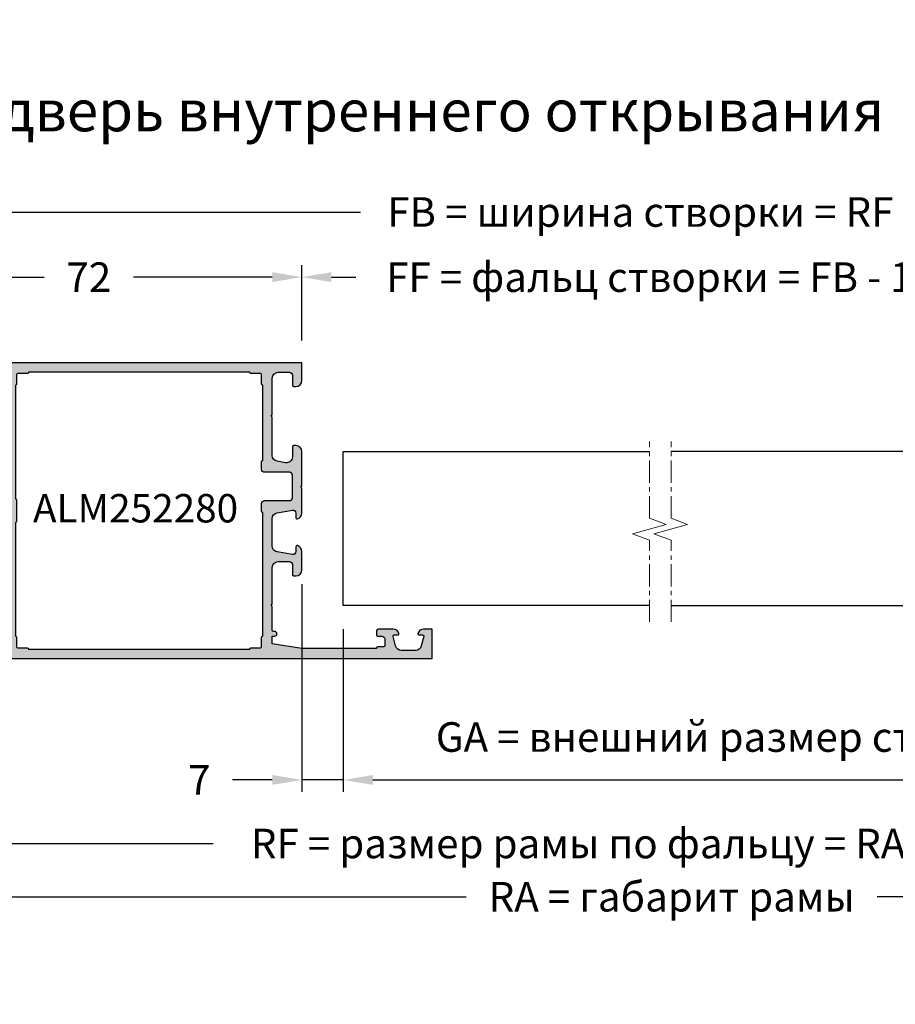
# Model space of a CAD drawing. Units: millimetres. Extents: x -286258 to 20675, y 209 to 120414.
# Drawn here: x 12675 to 12823, y 6194 to 6361 of the extents above; entities that cross this region are included whole.
import ezdxf

# ---------------------------------------------------------------- set-up
doc = ezdxf.new("R2010")
doc.units = ezdxf.units.MM
doc.linetypes.add('MITTE', pattern=[2, 1.25, -0.25, 0.25, -0.25])
for name, color, linetype in [('070_TEXT', 4, 'Continuous'), ('AL_CONT', 50, 'Continuous'), ('BEM', 7, 'Continuous'), ('DIM_1', 252, 'Continuous'), ('DIM_2', 253, 'Continuous'), ('GL_EDGE', 101, 'Continuous'), ('SCHRAFFUR', 253, 'Continuous'), ('xline', 7, 'Continuous')]:
    doc.layers.add(name, color=color, linetype=linetype)
doc.styles.add('TEXT', font='ARIAL.TTF')
doc.dimstyles.new('TSG_1_2', dxfattribs={"dimscale": 0, "dimtxt": 2.5, "dimasz": 2.5, "dimexe": 1, "dimexo": 2, "dimgap": 2, "dimtad": 0, "dimdec": 1, "dimlfac": -1, "dimzin": 9, "dimdsep": 46, "dimtxsty": 'TEXT', "dimcen": -1, "dimclrd": 7, "dimclre": 7, "dimclrt": 4, "dimadec": 0, "dimazin": 0, "dimtfac": 0.7, "dimtdec": 1, "dimtmove": 0, "dimatfit": 2, "dimfxl": 1, "dimtolj": 1, "dimtzin": 9, "dimarcsym": 0})

# ---------------------------------------------------------------- blocks, each defined once
blk = doc.blocks.new('*D54')
at = {"layer": 'BEM', "color": 7, "lineweight": -2, "transparency": 16777216}
for p, q in [((12722.5736105868, 6306.549204589166), (12722.5736105868, 6319.027748903425)), ((12847.5736105868, 6306.349204589166), (12847.5736105868, 6319.027748903425)), ((12727.57361058789, 6317.02774890299), (12731.6994632355, 6317.02774890299)), ((12842.57361058571, 6317.02774890299), (12838.44775793809, 6317.02774890299))]:
    blk.add_line(p, q, dxfattribs=at)
at = {"layer": 'BEM', "color": 7, "transparency": 16777216}
for points in [[(12727.57361058789, 6317.861082236504), (12727.57361058789, 6316.194415569476), (12722.5736105868, 6317.02774890299)], [(12842.57361058571, 6317.861082236504), (12842.57361058571, 6316.194415569476), (12847.5736105868, 6317.02774890299)]]:
    blk.add_solid(points, dxfattribs=at)
at = {"layer": 'DEFPOINTS', "color": 0, "transparency": 16777216}
for p in [(12722.5736105868, 6317.02774890299), (12722.5736105868, 6302.549204588297), (12847.5736105868, 6302.349204588298)]:
    blk.add_point(p, dxfattribs=at)
at = {"layer": 'BEM', "color": 4, "transparency": 16777216, "insert": (12785.0736105868, 6317.02774890299), "char_height": 5.00000000108625, "attachment_point": 5, "style": 'TEXT'}
blk.add_mtext('\\A1;FF = фальц створки = FB - 144', dxfattribs=at)
blk = doc.blocks.new('*D55')
at = {"layer": 'BEM', "color": 7, "lineweight": -2, "transparency": 16777216}
for p, q in [((12722.5736105868, 6265.11190735258), (12722.5736105868, 6230.044880027934)), ((12729.5736105868, 6257.549204587428), (12729.5736105868, 6230.044880027934)), ((12717.57361058571, 6232.044880028368), (12710.85464741918, 6232.044880028368)), ((12729.5736105868, 6232.044880028368), (12722.5736105868, 6232.044880028368)), ((12734.57361058789, 6232.044880028368), (12739.57361058897, 6232.044880028368))]:
    blk.add_line(p, q, dxfattribs=at)
at = {"layer": 'BEM', "color": 7, "transparency": 16777216}
for points in [[(12717.57361058571, 6232.878213361882), (12717.57361058571, 6231.211546694854), (12722.5736105868, 6232.044880028368)], [(12734.57361058789, 6232.878213361882), (12734.57361058789, 6231.211546694854), (12729.5736105868, 6232.044880028368)]]:
    blk.add_solid(points, dxfattribs=at)
at = {"layer": 'DEFPOINTS', "color": 0, "transparency": 16777216}
for p in [(12722.5736105868, 6269.111907353448), (12729.5736105868, 6261.549204588297), (12729.5736105868, 6232.044880028368)]:
    blk.add_point(p, dxfattribs=at)
at = {"layer": 'BEM', "color": 4, "transparency": 16777216, "insert": (12705.2362981683, 6232.044880028368), "char_height": 5.00000000108625, "attachment_point": 5, "style": 'TEXT'}
blk.add_mtext('\\A1;7', dxfattribs=at)
blk = doc.blocks.new('*D56')
at = {"layer": 'BEM', "color": 7, "lineweight": -2, "transparency": 16777216}
for p, q in [((12729.5736105868, 6257.549204587428), (12729.5736105868, 6230.044880027934)), ((12840.5736105868, 6257.549204587428), (12840.5736105868, 6230.044880027934)), ((12734.57361058789, 6232.044880028368), (12835.57361058571, 6232.044880028368))]:
    blk.add_line(p, q, dxfattribs=at)
at = {"layer": 'BEM', "color": 7, "transparency": 16777216}
for points in [[(12734.57361058789, 6232.878213361882), (12734.57361058789, 6231.211546694854), (12729.5736105868, 6232.044880028368)], [(12835.57361058571, 6232.878213361882), (12835.57361058571, 6231.211546694854), (12840.5736105868, 6232.044880028368)]]:
    blk.add_solid(points, dxfattribs=at)
at = {"layer": 'DEFPOINTS', "color": 0, "transparency": 16777216}
for p in [(12729.5736105868, 6261.549204588297), (12840.5736105868, 6261.549204588297), (12840.5736105868, 6232.044880028368)]:
    blk.add_point(p, dxfattribs=at)
at = {"layer": 'BEM', "color": 4, "transparency": 16777216, "insert": (12806.95181871044, 6239.299336011013), "char_height": 5.00000000108625, "attachment_point": 5, "style": 'TEXT'}
blk.add_mtext('\\A1;GA = внешний размер стекла = FF - 14', dxfattribs=at)
blk = doc.blocks.new('*D57')
at = {"layer": 'BEM', "color": 7, "lineweight": -2, "transparency": 16777216}
for p, q in [((12650.5736105868, 6306.349204594535), (12650.5736105868, 6319.027748906109)), ((12722.5736105868, 6306.349204594535), (12722.5736105868, 6319.027748906109)), ((12655.5736105946, 6317.02774890299), (12679.03848097068, 6317.02774890299)), ((12717.573610579, 6317.02774890299), (12694.10874020292, 6317.02774890299))]:
    blk.add_line(p, q, dxfattribs=at)
at = {"layer": 'BEM', "color": 7, "transparency": 16777216}
for points in [[(12655.5736105946, 6317.861082237623), (12655.5736105946, 6316.194415568358), (12650.5736105868, 6317.02774890299)], [(12717.573610579, 6317.861082237623), (12717.573610579, 6316.194415568358), (12722.5736105868, 6317.02774890299)]]:
    blk.add_solid(points, dxfattribs=at)
at = {"layer": 'DEFPOINTS', "color": 0, "transparency": 16777216}
for p in [(12722.5736105868, 6317.02774890299), (12650.5736105868, 6302.349204588298), (12722.5736105868, 6302.349204588298)]:
    blk.add_point(p, dxfattribs=at)
at = {"layer": 'BEM', "color": 4, "transparency": 16777216, "insert": (12686.5736105868, 6317.02774890299), "char_height": 5.000000007796093, "attachment_point": 5, "style": 'TEXT'}
blk.add_mtext('\\A1;72', dxfattribs=at)
blk = doc.blocks.new('*D59')
at = {"layer": 'BEM', "color": 7, "lineweight": -2, "transparency": 16777216}
for p, q in [((12654.5736105868, 6257.749204582072), (12654.5736105868, 6219.301107595117)), ((12915.5736105868, 6257.749204582072), (12915.5736105868, 6219.301107595117)), ((12659.57361059459, 6221.301107598236), (12707.60669368566, 6221.301107598236)), ((12910.573610579, 6221.301107598236), (12862.54052748794, 6221.301107598236))]:
    blk.add_line(p, q, dxfattribs=at)
at = {"layer": 'BEM', "color": 7, "transparency": 16777216}
for points in [[(12659.57361059459, 6222.134440932869), (12659.57361059459, 6220.467774263603), (12654.5736105868, 6221.301107598236)], [(12910.573610579, 6222.134440932869), (12910.573610579, 6220.467774263603), (12915.5736105868, 6221.301107598236)]]:
    blk.add_solid(points, dxfattribs=at)
at = {"layer": 'DEFPOINTS', "color": 0, "transparency": 16777216}
for p in [(12654.5736105868, 6261.749204588309), (12915.5736105868, 6261.749204588309), (12915.5736105868, 6221.301107598236)]:
    blk.add_point(p, dxfattribs=at)
at = {"layer": 'BEM', "color": 4, "transparency": 16777216, "insert": (12785.0736105868, 6221.301107598236), "char_height": 5.000000007796093, "attachment_point": 5, "style": 'TEXT'}
blk.add_mtext('\\A1;RF = размер рамы по фальцу = RA - 2х50 -18', dxfattribs=at)
blk = doc.blocks.new('*D62')
at = {"layer": 'BEM', "color": 7, "lineweight": -2, "transparency": 16777216}
for p, q in [((12650.5736105868, 6306.349204594535), (12650.5736105868, 6330.0410287276)), ((12919.5736105868, 6306.349204594535), (12919.5736105868, 6330.0410287276)), ((12655.5736105946, 6328.041028724481), (12732.46003615279, 6328.041028724481)), ((12914.573610579, 6328.041028724481), (12837.68718502081, 6328.041028724481))]:
    blk.add_line(p, q, dxfattribs=at)
at = {"layer": 'BEM', "color": 7, "transparency": 16777216}
for points in [[(12655.5736105946, 6328.874362059114), (12655.5736105946, 6327.207695389849), (12650.5736105868, 6328.041028724481)], [(12914.573610579, 6328.874362059114), (12914.573610579, 6327.207695389849), (12919.5736105868, 6328.041028724481)]]:
    blk.add_solid(points, dxfattribs=at)
at = {"layer": 'DEFPOINTS', "color": 0, "transparency": 16777216}
for p in [(12919.5736105868, 6328.041028724481), (12650.5736105868, 6302.349204588298), (12919.5736105868, 6302.349204588298)]:
    blk.add_point(p, dxfattribs=at)
at = {"layer": 'BEM', "color": 4, "transparency": 16777216, "insert": (12785.0736105868, 6328.041028724481), "char_height": 5.000000007796093, "attachment_point": 5, "style": 'TEXT'}
blk.add_mtext('\\A1;FB = ширина створки = RF + 8', dxfattribs=at)
blk = doc.blocks.new('*D63')
at = {"layer": 'BEM', "color": 7, "lineweight": -2, "transparency": 16777216}
for p, q in [((12595.5736105868, 6248.749204582071), (12595.5736105868, 6210.301107595116)), ((12974.5736105868, 6248.749204582071), (12974.5736105868, 6210.301107595116)), ((12600.5736105946, 6212.301107598235), (12750.34714395694, 6212.301107598235)), ((12969.573610579, 6212.301107598235), (12819.80007721666, 6212.301107598235))]:
    blk.add_line(p, q, dxfattribs=at)
at = {"layer": 'BEM', "color": 7, "transparency": 16777216}
for points in [[(12600.5736105946, 6213.134440932868), (12600.5736105946, 6211.467774263602), (12595.5736105868, 6212.301107598235)], [(12969.573610579, 6213.134440932868), (12969.573610579, 6211.467774263602), (12974.5736105868, 6212.301107598235)]]:
    blk.add_solid(points, dxfattribs=at)
at = {"layer": 'DEFPOINTS', "color": 0, "transparency": 16777216}
for p in [(12595.5736105868, 6252.749204588308), (12974.5736105868, 6252.749204588308), (12974.5736105868, 6212.301107598235)]:
    blk.add_point(p, dxfattribs=at)
at = {"layer": 'BEM', "color": 4, "transparency": 16777216, "insert": (12785.0736105868, 6212.301107598235), "char_height": 5.000000007796093, "attachment_point": 5, "style": 'TEXT'}
blk.add_mtext('\\A1;RA = габарит рамы', dxfattribs=at)
blk = doc.blocks.new('252280')
at = {"layer": 'DIM_2'}
h = blk.add_hatch(color=256, dxfattribs=at)
edge = h.paths.add_edge_path(flags=16)
edge.add_line((6.59999999999966, 43.69999999998812), (6.600000000000911, 24.49999999998806))
edge.add_arc((6.600000000000939, 24.29999999998805), 0.2000000000000171, 2.4385826691286638e-11, 90.00000000000807, ccw=False)
edge.add_line((6.800000000000956, 24.29999999998813), (6.800000000000786, 20.69999999998811))
edge.add_arc((6.600000000000655, 20.69999999998819), 0.2000000000001307, 269.99999999999187, 359.99999999997556, ccw=False)
edge.add_line((6.600000000000627, 20.49999999998806), (6.600000000000001, 7.799999999988126))
edge.add_line((6.600000000000001, 7.799999999988126), (6.599999999999376, 1.299999999988005))
edge.add_arc((6.59999999999949, 1.099999999988073), 0.1999999999999318, 0, 90.00000000003263, ccw=False)
edge.add_line((6.799999999999422, 1.099999999988073), (6.800015111127642, -0.5000018889007958))
edge.add_arc((7.000015111118709, -0.5000000000120088), 0.1999999999999866, 180.0005411267773, 269.9999999999992)
edge.add_line((7.000015111118707, -0.700000000011995), (8.599999999999433, -0.700000000011995))
edge.add_arc((8.59999999999932, -0.9000000000119268), 0.1999999999999318, 3.26281224261038e-11, 89.99999999996737, ccw=False)
edge.add_line((8.799999999999251, -0.9000000000118131), (46.19999999999991, -0.9000000000119286))
edge.add_arc((46.39999999999984, -0.9000000000119286), 0.1999999999999318, 90, 180, ccw=False)
edge.add_line((46.39999999999984, -0.7000000000119968), (47.99999999999992, -0.7000000000119968))
edge.add_arc((47.99999999999989, -0.5000000000119798), 0.2000000000000171, 270.0000000000081, 360.0000000000081)
edge.add_line((48.19999999999991, -0.5000000000119513), (48.19999999999991, 1.099999999988071))
edge.add_arc((48.39999999999984, 1.099999999988071), 0.1999999999999318, 90, 180, ccw=False)
edge.add_line((48.39999999999984, 1.299999999988003), (48.40000000000001, 22.20000219950748))
edge.add_arc((48.40000000000001, 22.40000219950741), 0.1999999999999318, 180, 270, ccw=False)
edge.add_line((48.20000000000008, 22.40000219950741), (48.20000000000008, 23.70000219950748))
edge.add_arc((48.70000000000008, 23.70000219950748), 0.5, 90, 180, ccw=False)
edge.add_line((48.70000000000008, 24.20000219950748), (52.90000000000001, 24.20000219950748))
edge.add_arc((52.90000000000001, 24.70000219950748), 0.5, 270, 360)
edge.add_line((53.40000000000001, 24.70000219950748), (53.40000000000001, 28.49999999998806))
edge.add_arc((52.90000000000004, 28.49999999998809), 0.4999999999999716, 359.9999999999968, 449.9999999999968)
edge.add_line((52.90000000000007, 28.99999999998806), (48.70000000000014, 28.99999999998806))
edge.add_arc((48.70000000000014, 29.49999999998806), 0.5, 180, 270, ccw=False)
edge.add_line((48.20000000000014, 29.49999999998806), (48.20000000000014, 30.79999999998813))
edge.add_arc((48.40000000000007, 30.79999999998813), 0.1999999999999318, 90, 180, ccw=False)
edge.add_line((48.40000000000007, 30.99999999998806), (48.40000000000013, 43.69999999998812))
edge.add_arc((48.40000000000013, 43.89999999998805), 0.1999999999999318, 180, 270, ccw=False)
edge.add_line((48.20000000000019, 43.89999999998805), (48.20000000000025, 45.49999999998813))
edge.add_arc((48.00000000000023, 45.4999999999881), 0.2000000000000171, 8.142219984545908e-12, 90.00000000000813)
edge.add_line((48.00000000000021, 45.69999999998812), (46.40000000000013, 45.69999999998812))
edge.add_arc((46.40000000000013, 45.89999999998805), 0.1999999999999318, 180, 270, ccw=False)
edge.add_line((46.20000000000019, 45.89999999998805), (8.79999999999982, 45.89999999998793))
edge.add_arc((8.60000000000003, 45.89999999998791), 0.1999999999997897, -90.00000000004081, 8.185452315956354e-12, ccw=False)
edge.add_line((8.599999999999888, 45.69999999998812), (7.000015111119048, 45.69999999998812))
edge.add_arc((7.00001511111905, 45.49999999998813), 0.1999999999999886, 90.00000000000077, 179.999458873222)
edge.add_line((6.800015111127983, 45.50000188887692), (6.799999999999706, 43.89999999998805))
edge.add_arc((6.599999999999746, 43.89999999998808), 0.1999999999999602, 269.99999999997556, 359.99999999999187, ccw=False)
edge = h.paths.add_edge_path()
edge.add_arc((-15.57459699999857, 43.49999999998825), 0.9999999999999503, 270.0000000000023, 345.5224880000008)
edge.add_arc((-14.80000012403278, 43.30000016011618), 0.1999998398720959, 345.5224295215323, 449.9999644667663)
edge.add_line((-14.7999999999985, 43.49999999998824), (-15.39999999999841, 43.49999999998824))
edge.add_arc((-15.39999999999842, 43.69999999998829), 0.2000000000000526, 170.0000000000063, 270.00000000000307, ccw=False)
edge.add_line((-15.59696155060092, 43.73472963552167), (-15.32560869051022, 45.27364817765523))
edge.add_arc((-14.34080093749806, 45.09999999998833), 0.9999999999999376, 89.99999999999687, 170.0000000000012, ccw=False)
edge.add_line((-14.34080093749801, 46.09999999998826), (-11.65919917044155, 46.09999999998821))
edge.add_arc((-11.65919917044149, 45.09999999998826), 0.9999999999999503, 10.000000000002785, 90.00000000000318, ccw=False)
edge.add_line((-10.67439141742934, 45.27364817765523), (-10.40303855733864, 43.73472963552161))
edge.add_arc((-10.60000010794108, 43.69999999998819), 0.200000000000005, -89.99999999998732, 10.000000000010687, ccw=False)
edge.add_line((-10.60000010794104, 43.49999999998818), (-11.19999999999848, 43.49999999998818))
edge.add_arc((-11.19999999999846, 43.29999999998822), 0.1999999999999673, 90.00000000000357, 194.4775119999966)
edge.add_arc((-10.42540320672251, 43.50000016011593), 1.000000160127769, 194.4775192553883, 270.0000118444077)
edge.add_line((-10.42540299999856, 42.49999999998818), (-8.09999999999851, 42.49999999998818))
edge.add_arc((-8.09999999999851, 42.99999999998818), 0.5, 270, 359.999999999974)
edge.add_line((-7.599999999998509, 42.99999999998796), (-7.599999999998055, 43.49999999998784))
edge.add_arc((-7.799999999998384, 43.49999999998767), 0.2000000000003297, 4.885331990719908e-11, 89.99999999998371)
edge.add_line((-7.799999999998327, 43.699999999988), (-8.4999999999986, 43.69999999998812))
edge.add_arc((-8.4999999999986, 44.19999999998812), 0.5, 180, 270, ccw=False)
edge.add_line((-8.9999999999986, 44.19999999998812), (-8.9999999999986, 44.79999999998814))
edge.add_arc((-8.799999999998555, 44.79999999998814), 0.2000000000000455, 90, 180, ccw=False)
edge.add_line((-8.799999999998555, 44.99999999998818), (-7.799999999998498, 44.99999999998818))
edge.add_arc((-7.799999999998498, 45.19999999998817), 0.1999999999999886, 270, 360.0000000000163)
edge.add_line((-7.599999999998509, 45.19999999998823), (-7.599999999998509, 45.79999999998825))
edge.add_line((-7.599999999998509, 45.79999999998825), (9.07363073565648e-12, 45.79999999998808))
edge.add_line((9.07363073565648e-12, 45.79999999998808), (5.000000000001343, 44.99999999998904))
edge.add_line((5.000000000001343, 44.99999999998904), (5.000000000002025, 43.69999999998095))
edge.add_line((5.000000000002025, 43.69999999998095), (4.600000000001764, 43.69999999998118))
edge.add_arc((4.600000000001764, 43.29999999998132), 0.3999999999998636, 90, 180.0000000000326)
edge.add_arc((4.600000000001764, 43.29999999998098), 0.3999999999998636, 179.9999999999837, 270)
edge.add_line((4.600000000001764, 42.89999999998111), (4.800000000001695, 42.89999999998111))
edge.add_arc((4.800000000001639, 42.69999999998112), 0.1999999999999886, -1.63140612130519e-11, 89.99999999998369, ccw=False)
edge.add_line((5.000000000001627, 42.69999999998107), (5.000000000000149, 36.49999999998812))
edge.add_arc((4.500000000000149, 36.49999999998823), 0.5, 270, 359.999999999987, ccw=False)
edge.add_line((4.500000000000149, 35.99999999998823), (2.100000000001707, 35.99999999998812))
edge.add_arc((2.100000000001707, 36.49999999998812), 0.5, 180, 270, ccw=False)
edge.add_line((1.600000000001707, 36.49999999998812), (1.600000000001707, 37.99999999998813))
edge.add_arc((1.100000000001707, 37.99999999998813), 0.5, 0, 90)
edge.add_line((1.100000000001707, 38.49999999998813), (-3.799999999998043, 38.49999999998813))
edge.add_arc((-3.799999999998043, 38.29999999998808), 0.2000000000000455, 90, 180)
edge.add_line((-3.999999999998089, 38.29999999998808), (-3.999999999998089, 35.09999999998814))
edge.add_arc((-3.799999999998043, 35.09999999998814), 0.2000000000000455, 180, 270)
edge.add_line((-3.799999999998043, 34.8999999999881), (-2.999999999997975, 34.8999999999881))
edge.add_arc((-2.999999999997975, 35.09999999998814), 0.2000000000000455, 270, 360)
edge.add_line((-2.799999999997929, 35.09999999998814), (-2.799999999998043, 36.8999999999881))
edge.add_arc((-2.599999999997998, 36.8999999999881), 0.2000000000000455, 90, 180, ccw=False)
edge.add_line((-2.599999999997998, 37.09999999998814), (-0.1999999999981341, 37.09999999998814))
edge.add_arc((-0.1999999999981341, 36.8999999999881), 0.2000000000000455, 0, 90, ccw=False)
edge.add_line((1.911359959194669e-12, 36.8999999999881), (1.229238932864973e-12, 32.09999999998814))
edge.add_arc((0.2000000000012747, 32.09999999998814), 0.2000000000000455, 180, 270)
edge.add_line((0.2000000000012747, 31.8999999999881), (1.400000000001661, 31.8999999999881))
edge.add_arc((1.400000000001661, 32.09999999998814), 0.2000000000000455, 270, 360)
edge.add_line((1.600000000001707, 32.09999999998814), (1.600000000001707, 33.99999999998823))
edge.add_arc((1.800000000001752, 33.99999999998823), 0.2000000000000455, 90, 180, ccw=False)
edge.add_line((1.800000000001752, 34.19999999998828), (4.499999999999865, 34.19999999998828))
edge.add_arc((4.499999999999865, 33.69999999998828), 0.5, 0, 90, ccw=False)
edge.add_line((4.999999999999865, 33.69999999998828), (4.999999999998899, 22.78284271246281))
edge.add_arc((5.19999999999883, 22.78284271246276), 0.1999999999999309, 179.9999999999847, 224.9999999999894)
edge.add_line((5.058578643761543, 22.64142135622552), (5.19999999999883, 22.49999999998823))
edge.add_line((5.19999999999883, 22.49999999998823), (5.058578643761656, 22.35857864375095))
edge.add_arc((5.199999999999517, 22.21715728751492), 0.1999999999994827, 135.0000000003715, 180.0000000003613)
edge.add_line((5.000000000000036, 22.21715728751366), (4.999999999999979, 9.999999999988228))
edge.add_arc((4.799999999999933, 9.999999999988228), 0.2000000000000455, -89.99999999998369, 0, ccw=False)
edge.add_line((4.79999999999999, 9.799999999988183), (3.999999999999979, 9.799999999988183))
edge.add_arc((3.999999999999979, 9.999999999988171), 0.1999999999999886, 179.9999999999837, 270, ccw=False)
edge.add_line((3.79999999999999, 9.999999999988228), (3.79999999999999, 10.59999999998825))
edge.add_arc((3.600000000000058, 10.59999999998825), 0.1999999999999318, 0, 90.00000000001629)
edge.add_line((3.600000000000001, 10.79999999998818), (3.000000000001855, 10.79999999998818))
edge.add_arc((3.000000000001798, 10.59999999998825), 0.1999999999999318, 89.99999999998371, 180)
edge.add_line((2.800000000001866, 10.59999999998825), (2.800000000001866, 9.999999999988228))
edge.add_arc((2.600000000001877, 9.999999999988171), 0.1999999999999886, -90, 1.63140612130519e-11, ccw=False)
edge.add_line((2.600000000001877, 9.799999999988183), (1.800000000001866, 9.799999999988183))
edge.add_arc((1.800000000001923, 9.999999999988228), 0.2000000000000455, 180, 269.99999999998374, ccw=False)
edge.add_line((1.600000000001877, 9.999999999988228), (1.60000000000182, 12.89999999998832))
edge.add_arc((1.400000000001775, 12.89999999998832), 0.2000000000000455, 0, 90)
edge.add_line((1.400000000001775, 13.09999999998837), (0.2000000000013884, 13.09999999998837))
edge.add_arc((0.2000000000013884, 12.89999999998832), 0.2000000000000455, 90, 180)
edge.add_line((1.342925770586589e-12, 12.89999999998832), (2.025046796916286e-12, 8.09999999998825))
edge.add_arc((-0.1999999999980204, 8.09999999998825), 0.2000000000000455, -90, 0, ccw=False)
edge.add_line((-0.1999999999980204, 7.899999999988205), (-2.599999999997884, 7.899999999988207))
edge.add_arc((-2.599999999997884, 8.099999999988253), 0.2000000000000455, 180, 270, ccw=False)
edge.add_line((-2.799999999997929, 8.099999999988253), (-2.799999999997816, 9.89999999998832))
edge.add_arc((-2.999999999997861, 9.899999999988207), 0.2000000000000455, 3.256887993817901e-11, 90)
edge.add_line((-2.999999999997861, 10.09999999998825), (-3.799999999997929, 10.09999999998825))
edge.add_arc((-3.799999999997929, 9.899999999988207), 0.2000000000000455, 90, 179.9999999999674)
edge.add_line((-3.999999999997975, 9.89999999998832), (-3.999999999997974, 6.499999999988223))
edge.add_line((-3.999999999997974, 6.499999999988223), (1.600000000000456, 6.49999999998822))
edge.add_line((1.600000000000456, 6.499999999988229), (5.000000000000378, 6.499999999988229))
edge.add_line((5.000000000000378, 6.499999999988229), (5.000000000000318, -2.500000000011721))
edge.add_line((5.000000000000318, -2.50000000001172), (76.99999999999989, -2.500000000012182))
edge.add_line((76.99999999999989, -2.500000000012182), (76.99999999999993, 2.49999999998782))
edge.add_line((76.99999999999993, 2.49999999998782), (75.57459699999995, 2.49999999998782))
edge.add_arc((75.57459699999995, 1.499999999987758), 1.000000000000061, 90, 165.5224879999992)
edge.add_arc((74.80000012403423, 1.699999839860001), 0.1999998398722177, 165.5224295215783, 269.9999644667699)
edge.add_line((74.79999999999995, 1.49999999998782), (75.39999999999986, 1.49999999998782))
edge.add_arc((75.39999999999984, 1.299999999987824), 0.1999999999999953, -15.000000000009607, 89.99999999999193, ccw=False)
edge.add_line((75.59318516525764, 1.248236190967289), (75.16257599999994, -0.3588190000122198))
edge.add_arc((74.19665010172879, -0.09999992195288998), 1.000000078059204, 269.9999941713621, 344.9999992434953, ccw=False)
edge.add_line((74.19664999999986, -1.10000000001209), (71.80334999999991, -1.10000000001209))
edge.add_arc((71.80334999999988, -0.1000000000120869), 1.000000000000003, 195.0000000000013, 270.0000000000016, ccw=False)
edge.add_line((70.83742417371082, -0.3588190451146307), (70.40681499999994, 1.248235999987953))
edge.add_arc((70.60000004227862, 1.300000055086729), 0.1999999449012085, 90.00001211196269, 195.0000772125867, ccw=False)
edge.add_line((70.59999999999991, 1.499999999987933), (71.19999999999993, 1.499999999987933))
edge.add_arc((71.1999999999999, 1.699999999987915), 0.199999999999982, 270.0000000000081, 374.4775119999914)
edge.add_arc((70.42540320672397, 1.499999839860196), 1.000000160127757, 14.47751925538787, 90.0000118444098)
edge.add_line((70.42540299999999, 2.499999999987933), (68.09999999999994, 2.499999999987933))
edge.add_arc((68.09999999999994, 1.999999999987933), 0.5, 90, 180)
edge.add_line((67.59999999999994, 1.999999999987933), (67.59999999999991, 1.499999999987933))
edge.add_arc((67.79999999999995, 1.499999999987933), 0.2000000000000455, 180, 270)
edge.add_line((67.79999999999995, 1.299999999987888), (68.49999999999989, 1.299999999987888))
edge.add_arc((68.49999999999989, 0.7999999999878877), 0.5, 0, 90, ccw=False)
edge.add_line((68.99999999999989, 0.7999999999878877), (68.99999999999989, -0.3000000000120213))
edge.add_arc((68.7999999999999, -0.3000000000120782), 0.1999999999999886, -89.99999999998369, 1.63140612130519e-11, ccw=False)
edge.add_line((68.79999999999995, -0.5000000000120668), (67.79999999999984, -0.5000000000120668))
edge.add_arc((67.79999999999984, -0.7000000000119986), 0.1999999999999318, 90, 180)
edge.add_line((67.59999999999991, -0.7000000000119986), (67.59999999999991, -0.8000000000120213))
edge.add_line((67.59999999999991, -0.8000000000120213), (54.99999999999992, -0.8000000000119067))
edge.add_line((54.99999999999992, -0.8000000000119067), (49.99999999999992, -1.195132881548489e-11))
edge.add_line((49.99999999999992, -1.195132881548489e-11), (49.99999999999992, 1.299999999988116))
edge.add_line((49.99999999999992, 1.299999999988116), (50.3999999999999, 1.299999999988002))
edge.add_arc((50.3999999999999, 1.699999999988093), 0.4000000000000909, 270, 360)
edge.add_arc((50.39999999999995, 1.699999999988029), 0.4000000000000412, 9.159997482613986e-12, 90.00000000000713)
edge.add_line((50.3999999999999, 2.099999999988071), (50.19999999999997, 2.099999999988071))
edge.add_arc((50.1999999999999, 2.299999999988052), 0.1999999999999815, 180.000000000014, 270.0000000000183, ccw=False)
edge.add_line((49.99999999999992, 2.299999999988003), (49.99999999999992, 6.217157287513473))
edge.add_arc((49.80000000000011, 6.217157287513576), 0.199999999999811, 359.9999999999705, 405.0000000000036)
edge.add_line((49.94142135623728, 6.358578643750761), (49.79999999999999, 6.499999999988049))
edge.add_line((49.79999999999999, 6.499999999988049), (49.94142135623728, 6.641421356225337))
edge.add_arc((49.80000000000011, 6.782842712462521), 0.1999999999998112, 314.9999999999964, 360.0000000000296)
edge.add_line((49.99999999999992, 6.782842712462624), (49.99999999999998, 12.89999999998803))
edge.add_arc((50.99999999999998, 12.89999999998803), 1, 90, 180, ccw=False)
edge.add_line((50.99999999999998, 13.89999999998803), (52.89999999999996, 13.89999999998803))
edge.add_arc((52.89999999999996, 13.39999999998803), 0.5, 0, 90, ccw=False)
edge.add_line((53.39999999999996, 13.39999999998803), (53.39999999999996, 11.6999999999881))
edge.add_arc((53.6, 11.6999999999881), 0.2000000000000455, 180, 270)
edge.add_line((53.6, 11.49999999998806), (53.99999999999998, 11.49999999998806))
edge.add_arc((53.99999999999998, 12.49999999998806), 1, 270, 360)
edge.add_line((54.99999999999998, 12.49999999998806), (54.99999999999998, 15.62540553026599))
edge.add_arc((54.00000000000007, 15.62540553026598), 0.9999999999999076, 5.088887490342096e-13, 75.52248781407418)
edge.add_arc((54.20000000000002, 16.40000219950734), 0.2000000000000366, 75.52248781408414, 179.9999999999817)
edge.add_line((53.99999999999998, 16.40000219950741), (53.99999999999998, 15.60000219950745))
edge.add_arc((53.50000000000009, 15.60000219950728), 0.4999999999998934, -100.00000000000648, 1.972466634470038e-11, ccw=False)
edge.add_line((53.41317591116658, 15.10759832300129), (50.82635182233307, 15.56372520420927))
edge.add_arc((51.0000000000001, 16.54853295722158), 1.000000000000119, 180.0000000000061, 259.99999999999557, ccw=False)
edge.add_line((49.99999999999998, 16.54853295722148), (50.00000000000004, 21.15147144179343))
edge.add_arc((51.00000000000011, 21.15147144179336), 1.000000000000078, 100.00000000000227, 179.9999999999959, ccw=False)
edge.add_line((50.82635182233313, 22.13627919480563), (53.41317591116664, 22.59240607601361))
edge.add_arc((53.50000000000014, 22.10000219950763), 0.4999999999998897, -1.9895196601282805e-11, 100.00000000000648, ccw=False)
edge.add_line((54.00000000000004, 22.10000219950745), (54.00000000000004, 21.3000021995075))
edge.add_arc((54.20000000000007, 21.30000219950745), 0.2000000000000384, 179.9999999999858, 284.4775121859158)
edge.add_arc((54.00000000000006, 22.07459886874887), 0.9999999999999781, 284.477512185929, 360.0000000000028)
edge.add_line((55.00000000000004, 22.07459886874892), (55.00000000000004, 26.21715728751348))
edge.add_arc((54.80000000000022, 26.21715728751358), 0.199999999999811, 359.9999999999705, 405.0000000000036)
edge.add_line((54.94142135623739, 26.35857864375077), (54.8000000000001, 26.49999999998806))
edge.add_line((54.8000000000001, 26.49999999998806), (54.94142135623739, 26.64142135622534))
edge.add_arc((54.80000000000022, 26.78284271246253), 0.1999999999998112, 314.9999999999964, 360.0000000000296)
edge.add_line((55.00000000000004, 26.78284271246263), (55.00000000000009, 32.49999999998801))
edge.add_arc((54.00000000000009, 32.49999999998801), 1, 0, 90)
edge.add_line((54.00000000000009, 33.49999999998801), (53.60000000000012, 33.49999999998801))
edge.add_arc((53.60000000000012, 33.29999999998796), 0.2000000000000455, 90, 180)
edge.add_line((53.40000000000007, 33.29999999998796), (53.40000000000007, 31.59999999998809))
edge.add_arc((52.40000000000012, 31.59999999998804), 0.9999999999999503, -100.00000000000188, 2.7853275241795927e-12, ccw=False)
edge.add_line((52.22635182233316, 30.61519224697588), (50.82635182233319, 30.86205001996768))
edge.add_arc((51.00000000000017, 31.84685777297996), 1.000000000000077, 180.0000000000041, 259.9999999999977, ccw=False)
edge.add_line((50.00000000000009, 31.84685777297989), (50.00000000000009, 38.21715728751349))
edge.add_arc((49.80000000000028, 38.2171572875136), 0.199999999999811, 359.9999999999695, 405.000000000003)
edge.add_line((49.94142135623745, 38.35857864375078), (49.80000000000016, 38.49999999998807))
edge.add_line((49.80000000000016, 38.49999999998807), (49.94142135623745, 38.64142135622536))
edge.add_arc((49.80000000000027, 38.78284271246263), 0.199999999999884, 314.9999999999813, 360.000000000004)
edge.add_line((50.00000000000015, 38.78284271246265), (50.00000000000015, 44.89999999998805))
edge.add_arc((51.00000000000015, 44.89999999998805), 1, 90, 180, ccw=False)
edge.add_line((51.00000000000015, 45.89999999998805), (52.90000000000013, 45.89999999998805))
edge.add_arc((52.90000000000008, 45.399999999988), 0.5000000000000497, -7.958078640513122e-13, 89.99999999999432, ccw=False)
edge.add_line((53.40000000000013, 45.39999999998799), (53.40000000000013, 43.69999999998806))
edge.add_arc((53.60000000000017, 43.69999999998806), 0.2000000000000455, 180, 270)
edge.add_line((53.60000000000017, 43.49999999998801), (54.00000000000015, 43.49999999998801))
edge.add_arc((54.00000000000015, 44.49999999998801), 1, 270, 360)
edge.add_line((55.00000000000015, 44.49999999998801), (55.00000000000016, 47.49999999998801))
edge.add_line((55.00000000000016, 47.49999999998801), (-16.99999999999855, 47.49999999998825))
edge.add_line((-16.99999999999855, 47.49999999998825), (-16.99999999999854, 42.49999999998831))
edge.add_line((-16.99999999999854, 42.49999999998831), (-15.57459699999853, 42.4999999999883))
at = {"layer": 'AL_CONT'}
for points in [[(-15.57459699999853, 42.4999999999883, 0.3419987140257998), (-14.60635116263548, 43.25000000313032, 0.4903145180060939), (-14.7999999999985, 43.49999999998824), (-15.39999999999841, 43.49999999998824, -0.4663076581549784), (-15.59696155060092, 43.73472963552167), (-15.32560869051022, 45.27364817765523, -0.3639702342662237), (-14.34080093749801, 46.09999999998826), (-11.65919917044155, 46.09999999998821, -0.3639702342662051), (-10.67439141742934, 45.27364817765523), (-10.40303855733864, 43.73472963552161, -0.4663076581549877), (-10.60000010794104, 43.49999999998818), (-11.19999999999848, 43.49999999998818, 0.4903143938195184), (-11.39364916747106, 43.25000000061664, 0.341998736391179), (-10.42540299999856, 42.49999999998818), (-8.09999999999851, 42.49999999998818, 0.4142135623729619), (-7.599999999998509, 42.99999999998796), (-7.599999999998055, 43.49999999998784, 0.414213562372762), (-7.799999999998327, 43.699999999988), (-8.4999999999986, 43.69999999998812, -0.414213562373095), (-8.9999999999986, 44.19999999998812), (-8.9999999999986, 44.79999999998814, -0.414213562373095), (-8.799999999998555, 44.99999999998818), (-7.799999999998498, 44.99999999998818, 0.4142135623731783), (-7.599999999998509, 45.19999999998823), (-7.599999999998509, 45.79999999998825), (9.07363073565648e-12, 45.79999999998808), (5.000000000001343, 44.99999999998904), (5.000000000002025, 43.69999999998095), (4.600000000001764, 43.69999999998118, 0.4142135623732615), (4.2000000000019, 43.29999999998109, 0.4142135623731783), (4.600000000001764, 42.89999999998111), (4.800000000001695, 42.89999999998111, -0.414213562373095), (5.000000000001627, 42.69999999998107), (5.000000000000149, 36.49999999998812, -0.4142135623730284), (4.500000000000149, 35.99999999998823), (2.100000000001707, 35.99999999998812, -0.414213562373095), (1.600000000001707, 36.49999999998812), (1.600000000001707, 37.99999999998813, 0.414213562373095), (1.100000000001707, 38.49999999998813), (-3.799999999998043, 38.49999999998813, 0.414213562373095), (-3.999999999998089, 38.29999999998808), (-3.999999999998089, 35.09999999998814, 0.414213562373095), (-3.799999999998043, 34.8999999999881), (-2.999999999997975, 34.8999999999881, 0.414213562373095), (-2.799999999997929, 35.09999999998814), (-2.799999999998043, 36.8999999999881, -0.414213562373095), (-2.599999999997998, 37.09999999998814), (-0.1999999999981341, 37.09999999998814, -0.414213562373095), (1.911359959194669e-12, 36.8999999999881), (1.229238932864973e-12, 32.09999999998814, 0.414213562373095), (0.2000000000012747, 31.8999999999881), (1.400000000001661, 31.8999999999881, 0.414213562373095), (1.600000000001707, 32.09999999998814), (1.600000000001707, 33.99999999998823, -0.414213562373095), (1.800000000001752, 34.19999999998828), (4.499999999999865, 34.19999999998828, -0.414213562373095), (4.999999999999865, 33.69999999998828), (4.999999999998899, 22.78284271246281, 0.1989123673796792), (5.058578643761543, 22.64142135622552), (5.19999999999883, 22.49999999998823), (5.058578643761656, 22.35857864375095, 0.1989123673796121), (5.000000000000036, 22.21715728751366), (4.999999999999979, 9.999999999988228, -0.4142135623730118), (4.79999999999999, 9.799999999988183), (3.999999999999979, 9.799999999988183, -0.4142135623731783), (3.79999999999999, 9.999999999988228), (3.79999999999999, 10.59999999998825, 0.4142135623731783), (3.600000000000001, 10.79999999998818), (3.000000000001855, 10.79999999998818, 0.4142135623731783), (2.800000000001866, 10.59999999998825), (2.800000000001866, 9.999999999988228, -0.4142135623731783), (2.600000000001877, 9.799999999988183), (1.800000000001866, 9.799999999988183, -0.4142135623730118), (1.600000000001877, 9.999999999988228), (1.60000000000182, 12.89999999998832, 0.414213562373095), (1.400000000001775, 13.09999999998837), (0.2000000000013884, 13.09999999998837, 0.414213562373095), (1.342925770586589e-12, 12.89999999998832), (2.025046796916286e-12, 8.09999999998825, -0.414213562373095), (-0.1999999999980204, 7.899999999988205), (-2.599999999997884, 7.899999999988207, -0.414213562373095), (-2.799999999997929, 8.099999999988253), (-2.799999999997816, 9.89999999998832, 0.4142135623729286), (-2.999999999997861, 10.09999999998825), (-3.799999999997929, 10.09999999998825, 0.4142135623729286), (-3.999999999997975, 9.89999999998832), (-3.999999999997974, 6.499999999988223), (1.600000000000456, 6.49999999998822), (1.600000000000456, 6.499999999988229), (5.000000000000378, 6.499999999988229), (5.000000000000318, -2.50000000001172), (76.99999999999989, -2.500000000012182), (76.99999999999993, 2.49999999998782), (75.57459699999995, 2.49999999998782, 0.3419987140258045), (74.60635116263677, 1.749999996845743, 0.4903145180058635), (74.79999999999995, 1.49999999998782), (75.39999999999986, 1.49999999998782, -0.4931454260313148), (75.59318516525764, 1.248236190967289), (75.16257599999994, -0.3588190000122198, -0.33945428354491), (74.19664999999986, -1.10000000001209), (71.80334999999991, -1.10000000001209, -0.3394542588633776), (70.83742417371082, -0.3588190451146307), (70.40681499999994, 1.248235999987953, -0.4931457791664456), (70.59999999999991, 1.499999999987933), (71.19999999999993, 1.499999999987933, 0.4903143938194661), (71.39364916747252, 1.749999999359472, 0.3419987363911908), (70.42540299999999, 2.499999999987933), (68.09999999999994, 2.499999999987933, 0.414213562373095), (67.59999999999994, 1.999999999987933), (67.59999999999991, 1.499999999987933, 0.414213562373095), (67.79999999999995, 1.299999999987888), (68.49999999999989, 1.299999999987888, -0.414213562373095), (68.99999999999989, 0.7999999999878877), (68.99999999999989, -0.3000000000120213, -0.414213562373095), (68.79999999999995, -0.5000000000120668), (67.79999999999984, -0.5000000000120668, 0.414213562373095), (67.59999999999991, -0.7000000000119986), (67.59999999999991, -0.8000000000120213), (54.99999999999992, -0.8000000000119067), (49.99999999999992, -1.195132881548489e-11), (49.99999999999992, 1.299999999988116), (50.3999999999999, 1.299999999988002, 0.414213562373095), (50.79999999999999, 1.699999999988093, 0.4142135623730847), (50.3999999999999, 2.099999999988071), (50.19999999999997, 2.099999999988071, -0.4142135623731166), (49.99999999999992, 2.299999999988003), (49.99999999999992, 6.217157287513473, 0.1989123673798078), (49.94142135623728, 6.358578643750761), (49.79999999999999, 6.499999999988049), (49.94142135623728, 6.641421356225337, 0.1989123673798078), (49.99999999999992, 6.782842712462624), (49.99999999999998, 12.89999999998803, -0.414213562373095), (50.99999999999998, 13.89999999998803), (52.89999999999996, 13.89999999998803, -0.414213562373095), (53.39999999999996, 13.39999999998803), (53.39999999999996, 11.6999999999881, 0.414213562373095), (53.6, 11.49999999998806), (53.99999999999998, 11.49999999998806, 0.414213562373095), (54.99999999999998, 12.49999999998806), (54.99999999999998, 15.62540553026599, 0.3419987131196639), (54.24999999999998, 16.59365136681776, 0.4903143948256931), (53.99999999999998, 16.40000219950741), (53.99999999999998, 15.60000219950745, -0.4663076581551394), (53.41317591116658, 15.10759832300129), (50.82635182233307, 15.56372520420927, -0.3639702342661506), (49.99999999999998, 16.54853295722148), (50.00000000000004, 21.15147144179343, -0.3639702342661716), (50.82635182233313, 22.13627919480563), (53.41317591116664, 22.59240607601361, -0.4663076581551394), (54.00000000000004, 22.10000219950745), (54.00000000000004, 21.3000021995075, 0.4903143948258692), (54.25000000000004, 21.10635303219703, 0.3419987131196642), (55.00000000000004, 22.07459886874892), (55.00000000000004, 26.21715728751348, 0.1989123673798083), (54.94142135623739, 26.35857864375077), (54.8000000000001, 26.49999999998806), (54.94142135623739, 26.64142135622534, 0.1989123673798083), (55.00000000000004, 26.78284271246263), (55.00000000000009, 32.49999999998801, 0.414213562373095), (54.00000000000009, 33.49999999998801), (53.60000000000012, 33.49999999998801, 0.414213562373095), (53.40000000000007, 33.29999999998796), (53.40000000000007, 31.59999999998809, -0.4663076581550239), (52.22635182233316, 30.61519224697588), (50.82635182233319, 30.86205001996768, -0.3639702342661707), (50.00000000000009, 31.84685777297989), (50.00000000000009, 38.21715728751349, 0.1989123673798097), (49.94142135623745, 38.35857864375078), (49.80000000000016, 38.49999999998807), (49.94142135623745, 38.64142135622536, 0.1989123673797639), (50.00000000000015, 38.78284271246265), (50.00000000000015, 44.89999999998805, -0.414213562373095), (51.00000000000015, 45.89999999998805), (52.90000000000013, 45.89999999998805, -0.4142135623730701), (53.40000000000013, 45.39999999998799), (53.40000000000013, 43.69999999998806, 0.414213562373095), (53.60000000000017, 43.49999999998801), (54.00000000000015, 43.49999999998801, 0.414213562373095), (55.00000000000015, 44.49999999998801), (55.00000000000016, 47.49999999998801), (-16.99999999999855, 47.49999999998825), (-16.99999999999854, 42.49999999998831)], [(6.59999999999966, 43.69999999998812), (6.600000000000911, 24.49999999998806, -0.4142135623730117), (6.800000000000956, 24.29999999998813), (6.800000000000786, 20.69999999998811, -0.414213562373012), (6.600000000000627, 20.49999999998806), (6.600000000000001, 7.799999999988126), (6.599999999999376, 1.299999999988005, -0.4142135623732615), (6.799999999999422, 1.099999999988073), (6.800015111127642, -0.5000018889007958, 0.414210796162213), (7.000015111118707, -0.700000000011995), (8.599999999999433, -0.700000000011995, -0.414213562372762), (8.799999999999251, -0.9000000000118131), (46.19999999999991, -0.9000000000119286, -0.414213562373095), (46.39999999999984, -0.7000000000119968), (47.99999999999992, -0.7000000000119968, 0.414213562373095), (48.19999999999991, -0.5000000000119513), (48.19999999999991, 1.099999999988071, -0.414213562373095), (48.39999999999984, 1.299999999988003), (48.40000000000001, 22.20000219950748, -0.414213562373095), (48.20000000000008, 22.40000219950741), (48.20000000000008, 23.70000219950748, -0.414213562373095), (48.70000000000008, 24.20000219950748), (52.90000000000001, 24.20000219950748, 0.414213562373095), (53.40000000000001, 24.70000219950748), (53.40000000000001, 28.49999999998806, 0.414213562373095), (52.90000000000007, 28.99999999998806), (48.70000000000014, 28.99999999998806, -0.414213562373095), (48.20000000000014, 29.49999999998806), (48.20000000000014, 30.79999999998813, -0.414213562373095), (48.40000000000007, 30.99999999998806), (48.40000000000007, 30.99999999998806), (48.40000000000013, 43.69999999998812), (48.40000000000013, 43.69999999998812, -0.414213562373095), (48.20000000000019, 43.89999999998805), (48.20000000000025, 45.49999999998813, 0.4142135623730904), (48.00000000000021, 45.69999999998812), (46.40000000000013, 45.69999999998812, -0.414213562373095), (46.20000000000019, 45.89999999998805), (46.20000000000019, 45.89999999998805), (8.79999999999982, 45.89999999998793, -0.4142135623733448), (8.599999999999888, 45.69999999998812), (7.000015111119048, 45.69999999998812, 0.4142107961622129), (6.800015111127983, 45.50000188887692), (6.799999999999706, 43.89999999998805, -0.4142135623731783)]]:
    blk.add_lwpolyline(points, format="xyb", close=True, dxfattribs=at)

msp = doc.modelspace()

# ---------------------------------------------------------------- linework, layer by layer
at = {"layer": 'DIM_1', "lineweight": 5, "ltscale": 3}
for p, q in [((12784.1301604201, 6275.245669540924), (12781.3361650025, 6276.287495922563)), ((12787.74425398083, 6275.245669540924), (12784.95025856323, 6276.287495922563)), ((12778.42333169848, 6273.660023801353), (12784.1301604201, 6275.245669540924)), ((12782.0374252592, 6273.660023801353), (12787.74425398083, 6275.245669540924)), ((12781.3361650025, 6272.574540959704), (12778.42333169848, 6273.660023801353)), ((12784.95025856323, 6272.574540959704), (12782.0374252592, 6273.660023801353))]:
    msp.add_line(p, q, dxfattribs=at)
at = {"layer": 'GL_EDGE'}
for points in [[(12781.33616500255, 6261.549204588297), (12729.5736105868, 6261.549204588297), (12729.5736105868, 6287.549204588297), (12781.3361650025, 6287.549204588297)], [(12784.95025856328, 6261.549204588297), (12840.5736105868, 6261.549204588297), (12840.5736105868, 6287.549204588297), (12784.95025856323, 6287.549204588297)]]:
    msp.add_lwpolyline(points, dxfattribs=at)
at = {"layer": 'SCHRAFFUR', "linetype": 'MITTE', "lineweight": 5, "ltscale": 3}
for p, q in [((12781.3361650025, 6276.287495922548), (12781.3361650025, 6289.250061787552)), ((12784.95025856323, 6276.287495922548), (12784.95025856323, 6289.250061787552)), ((12781.33616500256, 6258.753810597354), (12781.3361650025, 6272.574540959704)), ((12784.95025856329, 6258.753810597354), (12784.95025856323, 6272.574540959704))]:
    msp.add_line(p, q, dxfattribs=at)

# ---------------------------------------------------------------- block references
at = {"layer": 'xline', "color": 7}
msp.add_blockref('252280', (12667.5736105868, 6255.049204588321), dxfattribs=at)

# ---------------------------------------------------------------- texts
at = {"layer": '070_TEXT', "attachment_point": 1, "style": 'TEXT'}
for s, insert, char_height, width in [('      Однопольная дверь внутреннего открывания', (12592.79471759154, 6348.676005798472), 7, 298.6419756317046), ('ALM252280', (12677.14558378428, 6280.367108745178), 4.8, 20.2392)]:
    msp.add_mtext(s, dxfattribs=dict(at, insert=insert, char_height=char_height, width=width))

# ---------------------------------------------------------------- dimensions: what is measured, and where the dimension line sits
at = {"layer": 'BEM'}
for base, p1, p2, text, override, picture, middle in [((12919.5736105868, 6328.041028724481), (12650.5736105868, 6302.349204588298), (12919.5736105868, 6302.349204588298), 'FB = ширина створки = RF + 8', {"dimscale": 2.000000003118437}, '*D62', (12785.0736105868, 6328.041028724481)), ((12722.5736105868, 6317.02774890299), (12847.5736105868, 6302.349204588298), (12722.5736105868, 6302.549204588297), 'FF = фальц створки = FB - 144', {"dimscale": 2.0000000004345, "dimtxsty": 'TEXT'}, '*D54', (12785.0736105868, 6317.02774890299)), ((12840.5736105868, 6232.044880028368), (12729.5736105868, 6261.549204588297), (12840.5736105868, 6261.549204588297), 'GA = внешний размер стекла = FF - 14', {"dimscale": 2.0000000004345, "dimtmove": 2}, '*D56', (12806.95181871044, 6239.299336011013))]:
    dim = msp.add_linear_dim(base=base, p1=p1, p2=p2, text=text, dimstyle='TSG_1_2', override=override, dxfattribs=at)
    dim.commit()
    dim.dimension.update_dxf_attribs({"geometry": picture, "text_midpoint": middle, "dimtype": 160})
dim = msp.add_linear_dim(base=(12722.5736105868, 6317.02774890299), p1=(12650.5736105868, 6302.349204588298), p2=(12722.5736105868, 6302.349204588298), dimstyle='TSG_1_2', override={"dimscale": 2.000000003118437}, dxfattribs=at)
dim.commit()
dim.dimension.update_dxf_attribs({"geometry": '*D57', "text_midpoint": (12686.5736105868, 6317.02774890299)})
dim = msp.add_linear_dim(base=(12729.5736105868, 6232.044880028368), p1=(12722.5736105868, 6269.111907353448), p2=(12729.5736105868, 6261.549204588297), dimstyle='TSG_1_2', override={"dimscale": 2.0000000004345}, dxfattribs=at)
dim.commit()
dim.dimension.update_dxf_attribs({"geometry": '*D55', "text_midpoint": (12705.2362981683, 6232.044880028368), "dimtype": 160})
for base, p1, p2, text, picture, middle in [((12915.5736105868, 6221.301107598236), (12654.5736105868, 6261.749204588309), (12915.5736105868, 6261.749204588309), 'RF = размер рамы по фальцу = RA - 2х50 -18', '*D59', (12785.0736105868, 6221.301107598236)), ((12974.5736105868, 6212.301107598235), (12595.5736105868, 6252.749204588308), (12974.5736105868, 6252.749204588308), 'RA = габарит рамы', '*D63', (12785.0736105868, 6212.301107598235))]:
    dim = msp.add_linear_dim(base=base, p1=p1, p2=p2, text=text, dimstyle='TSG_1_2', override={"dimscale": 2.000000003118437}, dxfattribs=at)
    dim.commit()
    dim.dimension.update_dxf_attribs({"geometry": picture, "text_midpoint": middle})

doc.saveas('drawing.dxf')
